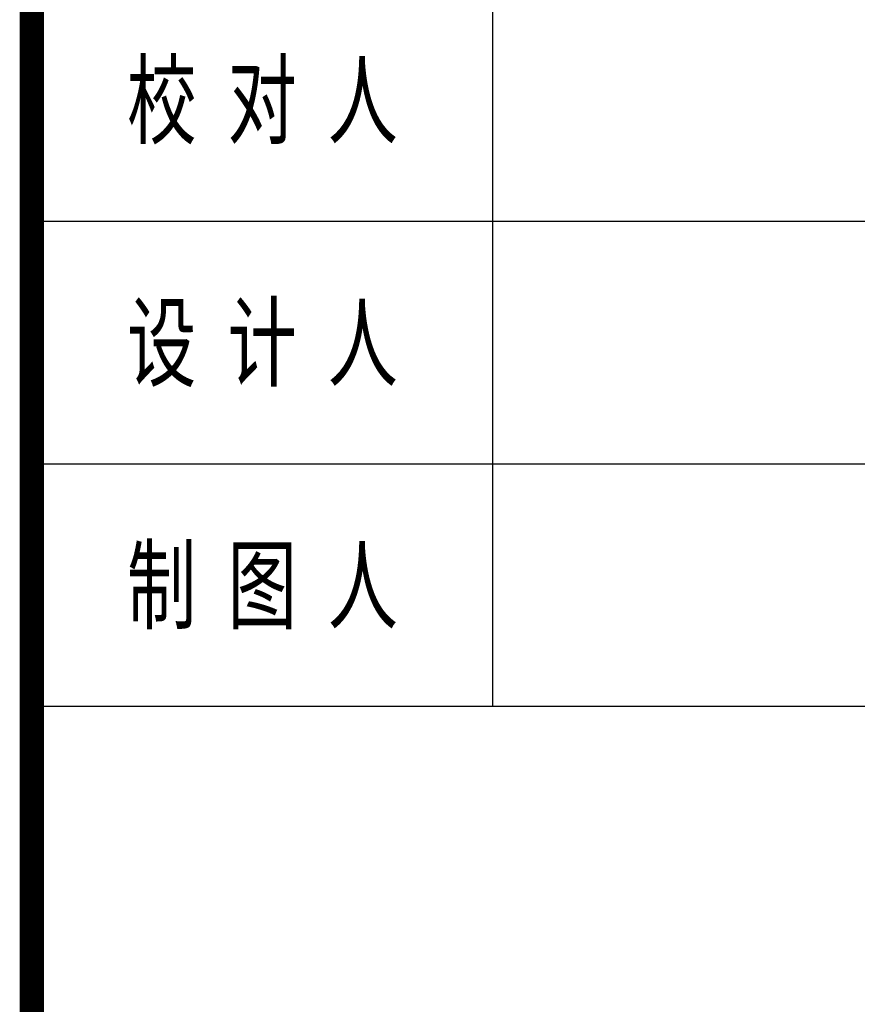
# Model space of a CAD drawing. Extents: x 572040 to 2911117, y 561937 to 1152860.
# Drawn here: x 818802 to 822255, y 677581 to 681640 of the extents above; entities that cross this region are included whole.
import ezdxf
from ezdxf.enums import TextEntityAlignment as Align

# ---------------------------------------------------------------- set-up
doc = ezdxf.new("R2010")
doc.units = 0
doc.header["$LTSCALE"] = 1000
doc.header["$MEASUREMENT"] = 0
doc.layers.add('图框', color=7, linetype='Continuous')
doc.styles.add('宋体', font='txt')

# ---------------------------------------------------------------- blocks, each defined once
blk = doc.blocks.new('585')
at = {"layer": '图框'}
for p, q in [((-5100, 16900), (-5100, 24900)), ((-7000, 18900), (-1000, 18900)), ((-7000, 17900), (-1000, 17900)), ((-7000, 16900), (-1000, 16900)), ((-7000, 16900), (-1000, 16900))]:
    blk.add_line(p, q, dxfattribs=at)
at = {"layer": '图框', "const_width": 100}
blk.add_lwpolyline([(-7000, 58396), (-7000, 1000)], dxfattribs=at)
at = {"layer": '图框', "style": '宋体', "width": 0.7}
for s, p in [('校  对  人', (-6050, 19400)), ('设  计  人', (-6050, 18400)), ('制  图  人', (-6050, 17400))]:
    blk.add_text(s, height=300, dxfattribs=at).set_placement(p, align=Align.MIDDLE_CENTER)

msp = doc.modelspace()

# ---------------------------------------------------------------- block references
msp.add_blockref('585', (825851.5, 661909.4))

doc.saveas('drawing.dxf')
